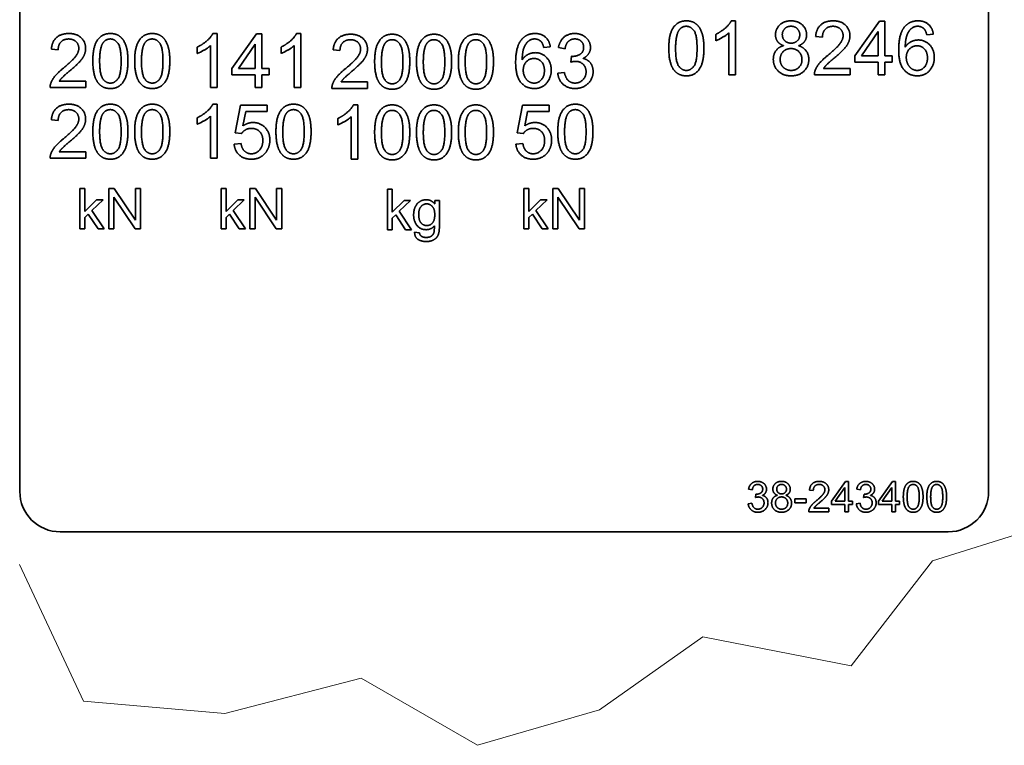
# Model space of a CAD drawing. Units: millimetres. Extents: x 24 to 1656, y 24 to 1168.
# Drawn here: x 1318 to 1513, y 359 to 503 of the extents above; entities that cross this region are included whole.
import ezdxf

# ---------------------------------------------------------------- set-up
doc = ezdxf.new("R2010")
doc.units = ezdxf.units.MM
doc.header["$LTSCALE"] = 4
doc.layers.add('Break Lines(ISO)', color=7, linetype='Continuous', lineweight=18)
doc.layers.add('Visible Edges(ISO)', color=7, linetype='Continuous', lineweight=35)

msp = doc.modelspace()

# ---------------------------------------------------------------- linework, layer by layer
at = {"layer": 'Break Lines(ISO)'}
for p, q in [((1526.6848, 404.3458), (1499.06, 395.7279)), ((1330.7729, 367.8777), (1318.1184, 395.0046)), ((1499.06, 395.7279), (1482.9481, 374.9173)), ((1453.5019, 380.6223), (1433.0431, 366.2213)), ((1482.9481, 374.9173), (1453.5019, 380.6223)), ((1385.8406, 372.4505), (1358.767, 365.4659)), ((1408.8927, 359.1653), (1385.8406, 372.4505)), ((1358.767, 365.4659), (1330.7729, 367.8777)), ((1433.0431, 366.2213), (1408.8927, 359.1653))]:
    msp.add_line(p, q, dxfattribs=at)
at = {"layer": 'Visible Edges(ISO)'}
for p, q in [((1318.1621, 409.4526), (1318.1621, 585.4526)), ((1510.1621, 585.4526), (1510.1621, 409.4526)), ((1459.162, 502.6861), (1460.0086, 502.6861)), ((1460.0086, 502.6861), (1460.0086, 491.9654)), ((1483.6723, 495.7262), (1488.5402, 502.6454)), ((1488.5402, 502.6454), (1489.6147, 502.6454)), ((1489.6147, 502.6454), (1489.6147, 495.7262)), ((1356.4248, 500.1733), (1357.2713, 500.1733)), ((1357.2713, 500.1733), (1357.2713, 489.4526)), ((1360.2018, 493.2134), (1365.0697, 500.1326)), ((1365.0697, 500.1326), (1366.1442, 500.1326)), ((1366.1442, 500.1326), (1366.1442, 493.2134)), ((1373.0146, 500.1733), (1373.8612, 500.1733)), ((1373.8612, 500.1733), (1373.8612, 489.4526)), ((1456.0769, 498.7381), (1456.0769, 500.008)), ((1458.698, 491.9654), (1458.698, 500.3173)), ((1477.2334, 499.4626), (1475.8821, 499.601)), ((1484.9585, 495.7262), (1488.3041, 500.5453)), ((1488.3041, 500.5453), (1488.3041, 495.7262)), ((1499.212, 500.0243), (1497.9096, 499.9185)), ((1355.9608, 489.4526), (1355.9608, 497.8045)), ((1361.488, 493.2134), (1364.8336, 498.0324)), ((1364.8336, 498.0324), (1364.8336, 493.2134)), ((1372.5506, 489.4526), (1372.5506, 497.8045)), ((1325.7629, 496.9498), (1324.4116, 497.0881)), ((1353.3396, 496.2253), (1353.3396, 497.4952)), ((1369.9294, 496.2253), (1369.9294, 497.4952)), ((1381.6154, 496.8095), (1380.2642, 496.9479)), ((1423.2992, 497.5114), (1421.9968, 497.4056)), ((1426.2297, 497.1695), (1424.9191, 497.4056)), ((1427.3775, 494.5158), (1427.5158, 495.6636)), ((1483.6723, 494.5215), (1483.6723, 495.7262)), ((1488.3041, 495.7262), (1484.9585, 495.7262)), ((1489.6147, 495.7262), (1491.0555, 495.7262)), ((1491.0555, 495.7262), (1491.0555, 494.5215)), ((1488.3041, 494.5215), (1483.6723, 494.5215)), ((1488.3041, 491.9654), (1488.3041, 494.5215)), ((1491.0555, 494.5215), (1489.6147, 494.5215)), ((1489.6147, 494.5215), (1489.6147, 491.9654)), ((1360.2018, 492.0086), (1360.2018, 493.2134)), ((1364.8336, 492.0086), (1360.2018, 492.0086)), ((1364.8336, 493.2134), (1361.488, 493.2134)), ((1364.8336, 489.4526), (1364.8336, 492.0086)), ((1366.1442, 493.2134), (1367.585, 493.2134)), ((1367.585, 492.0086), (1366.1442, 492.0086)), ((1366.1442, 492.0086), (1366.1442, 489.4526)), ((1367.585, 493.2134), (1367.585, 492.0086)), ((1424.7889, 492.2854), (1426.0994, 492.4563)), ((1460.0086, 491.9654), (1458.698, 491.9654)), ((1482.6955, 491.9654), (1475.6379, 491.9654)), ((1477.4613, 493.2272), (1482.6955, 493.2272)), ((1482.6955, 493.2272), (1482.6955, 491.9654)), ((1489.6147, 491.9654), (1488.3041, 491.9654)), ((1325.9908, 490.7143), (1331.225, 490.7143)), ((1331.225, 490.7143), (1331.225, 489.4526)), ((1381.8434, 490.5741), (1387.0775, 490.5741)), ((1387.0775, 490.5741), (1387.0775, 489.3123)), ((1331.225, 489.4526), (1324.1674, 489.4526)), ((1357.2713, 489.4526), (1355.9608, 489.4526)), ((1366.1442, 489.4526), (1364.8336, 489.4526)), ((1373.8612, 489.4526), (1372.5506, 489.4526)), ((1387.0775, 489.3123), (1380.02, 489.3123)), ((1356.4248, 486.1733), (1357.2713, 486.1733)), ((1357.2713, 486.1733), (1357.2713, 475.4526)), ((1360.8693, 480.5077), (1361.9031, 485.9942)), ((1361.9031, 485.9942), (1367.2106, 485.9942)), ((1367.2106, 485.9942), (1367.2106, 484.7406)), ((1384.2773, 486.033), (1385.1239, 486.033)), ((1385.1239, 486.033), (1385.1239, 475.3123)), ((1416.7219, 480.5077), (1417.7557, 485.9942)), ((1417.7557, 485.9942), (1423.0631, 485.9942)), ((1423.0631, 485.9942), (1423.0631, 484.7406)), ((1362.9532, 484.7406), (1362.3753, 481.8752)), ((1367.2106, 484.7406), (1362.9532, 484.7406)), ((1418.8058, 484.7406), (1418.2278, 481.8752)), ((1423.0631, 484.7406), (1418.8058, 484.7406)), ((1325.7629, 482.9498), (1324.4116, 483.0881)), ((1353.3396, 482.2253), (1353.3396, 483.4952)), ((1355.9608, 475.4526), (1355.9608, 483.8045)), ((1381.1922, 482.085), (1381.1922, 483.3549)), ((1383.8133, 475.3123), (1383.8133, 483.6642)), ((1362.0985, 480.3449), (1360.8693, 480.5077)), ((1417.9511, 480.3449), (1416.7219, 480.5077)), ((1360.6333, 478.2528), (1362.009, 478.3668)), ((1416.4858, 478.2528), (1417.8615, 478.3668)), ((1325.9908, 476.7143), (1331.225, 476.7143)), ((1331.225, 476.7143), (1331.225, 475.4526)), ((1331.225, 475.4526), (1324.1674, 475.4526)), ((1357.2713, 475.4526), (1355.9608, 475.4526)), ((1385.1239, 475.3123), (1383.8133, 475.3123)), ((1330.0736, 469.4526), (1331.0554, 469.4526)), ((1330.0736, 461.4526), (1330.0736, 469.4526)), ((1331.0554, 469.4526), (1331.0554, 464.8916)), ((1335.7749, 469.4526), (1336.8602, 469.4526)), ((1335.7749, 461.4526), (1335.7749, 469.4526)), ((1336.8602, 469.4526), (1341.0675, 463.1721)), ((1341.0675, 463.1721), (1341.0675, 469.4526)), ((1341.0675, 469.4526), (1342.0797, 469.4526)), ((1342.0797, 469.4526), (1342.0797, 461.4526)), ((1358.0736, 469.4526), (1359.0554, 469.4526)), ((1358.0736, 461.4526), (1358.0736, 469.4526)), ((1359.0554, 469.4526), (1359.0554, 464.8916)), ((1363.7749, 469.4526), (1364.8602, 469.4526)), ((1363.7749, 461.4526), (1363.7749, 469.4526)), ((1364.8602, 469.4526), (1369.0675, 463.1721)), ((1369.0675, 463.1721), (1369.0675, 469.4526)), ((1369.0675, 469.4526), (1370.0797, 469.4526)), ((1370.0797, 469.4526), (1370.0797, 461.4526)), ((1391.0035, 469.3123), (1391.9852, 469.3123)), ((1391.0035, 461.3123), (1391.0035, 469.3123)), ((1391.9852, 469.3123), (1391.9852, 464.7514)), ((1418.0736, 469.4526), (1419.0554, 469.4526)), ((1418.0736, 461.4526), (1418.0736, 469.4526)), ((1419.0554, 469.4526), (1419.0554, 464.8916)), ((1423.7749, 469.4526), (1424.8602, 469.4526)), ((1423.7749, 461.4526), (1423.7749, 469.4526)), ((1424.8602, 469.4526), (1429.0675, 463.1721)), ((1429.0675, 463.1721), (1429.0675, 469.4526)), ((1429.0675, 469.4526), (1430.0797, 469.4526)), ((1430.0797, 469.4526), (1430.0797, 461.4526)), ((1331.0554, 464.8916), (1333.3785, 467.2514)), ((1334.6529, 467.2514), (1332.4395, 465.0989)), ((1333.3785, 467.2514), (1334.6529, 467.2514)), ((1340.9944, 461.4526), (1336.7871, 467.7331)), ((1336.7871, 467.7331), (1336.7871, 461.4526)), ((1359.0554, 464.8916), (1361.3785, 467.2514)), ((1362.6529, 467.2514), (1360.4395, 465.0989)), ((1361.3785, 467.2514), (1362.6529, 467.2514)), ((1368.9944, 461.4526), (1364.7871, 467.7331)), ((1364.7871, 467.7331), (1364.7871, 461.4526)), ((1391.9852, 464.7514), (1394.3084, 467.1111)), ((1395.5828, 467.1111), (1393.3694, 464.9587)), ((1394.3084, 467.1111), (1395.5828, 467.1111)), ((1400.4121, 466.4099), (1400.4121, 467.1111)), ((1400.4121, 467.1111), (1401.3206, 467.1111)), ((1401.3206, 467.1111), (1401.3206, 462.105)), ((1419.0554, 464.8916), (1421.3785, 467.2514)), ((1422.6529, 467.2514), (1420.4395, 465.0989)), ((1421.3785, 467.2514), (1422.6529, 467.2514)), ((1428.9944, 461.4526), (1424.7871, 467.7331)), ((1424.7871, 467.7331), (1424.7871, 461.4526)), ((1332.4395, 465.0989), (1334.8785, 461.4526)), ((1360.4395, 465.0989), (1362.8785, 461.4526)), ((1393.3694, 464.9587), (1395.8084, 461.3123)), ((1420.4395, 465.0989), (1422.8785, 461.4526)), ((1331.7383, 464.416), (1331.0554, 463.7514)), ((1331.0554, 463.7514), (1331.0554, 461.4526)), ((1333.6651, 461.4526), (1331.7383, 464.416)), ((1359.7383, 464.416), (1359.0554, 463.7514)), ((1359.0554, 463.7514), (1359.0554, 461.4526)), ((1361.6651, 461.4526), (1359.7383, 464.416)), ((1392.6682, 464.2758), (1391.9852, 463.6111)), ((1391.9852, 463.6111), (1391.9852, 461.3123)), ((1394.595, 461.3123), (1392.6682, 464.2758)), ((1419.7383, 464.416), (1419.0554, 463.7514)), ((1419.0554, 463.7514), (1419.0554, 461.4526)), ((1421.6651, 461.4526), (1419.7383, 464.416)), ((1331.0554, 461.4526), (1330.0736, 461.4526)), ((1334.8785, 461.4526), (1333.6651, 461.4526)), ((1336.7871, 461.4526), (1335.7749, 461.4526)), ((1342.0797, 461.4526), (1340.9944, 461.4526)), ((1359.0554, 461.4526), (1358.0736, 461.4526)), ((1362.8785, 461.4526), (1361.6651, 461.4526)), ((1364.7871, 461.4526), (1363.7749, 461.4526)), ((1370.0797, 461.4526), (1368.9944, 461.4526)), ((1391.9852, 461.3123), (1391.0035, 461.3123)), ((1395.8084, 461.3123), (1394.595, 461.3123)), ((1396.406, 460.8367), (1397.3633, 460.6965)), ((1419.0554, 461.4526), (1418.0736, 461.4526)), ((1422.8785, 461.4526), (1421.6651, 461.4526)), ((1424.7871, 461.4526), (1423.7749, 461.4526)), ((1430.0797, 461.4526), (1428.9944, 461.4526)), ((1463.3236, 409.7651), (1462.5874, 409.8977)), ((1479.0371, 407.5425), (1481.7718, 411.4297)), ((1479.7596, 407.5425), (1481.6392, 410.2498)), ((1481.6392, 410.2498), (1481.6392, 407.5425)), ((1481.7718, 411.4297), (1482.3755, 411.4297)), ((1482.3755, 411.4297), (1482.3755, 407.5425)), ((1484.7535, 409.7651), (1484.0172, 409.8977)), ((1488.3572, 407.5425), (1491.0919, 411.4297)), ((1489.0797, 407.5425), (1490.9593, 410.2498)), ((1490.9593, 410.2498), (1490.9593, 407.5425)), ((1491.0919, 411.4297), (1491.6956, 411.4297)), ((1491.6956, 411.4297), (1491.6956, 407.5425)), ((1463.9685, 408.2742), (1464.0462, 408.9191)), ((1471.7429, 407.9724), (1474.0111, 407.9724)), ((1471.7429, 407.2316), (1471.7429, 407.9724)), ((1474.0111, 407.9724), (1474.0111, 407.2316)), ((1475.4197, 409.6416), (1474.6605, 409.7194)), ((1485.3983, 408.2742), (1485.4761, 408.9191)), ((1462.5142, 407.0212), (1463.2505, 407.1172)), ((1474.0111, 407.2316), (1471.7429, 407.2316)), ((1475.5477, 406.1386), (1478.4883, 406.1386)), ((1478.4883, 406.1386), (1478.4883, 405.4297)), ((1479.0371, 406.8657), (1479.0371, 407.5425)), ((1481.6392, 406.8657), (1479.0371, 406.8657)), ((1481.6392, 407.5425), (1479.7596, 407.5425)), ((1481.6392, 405.4297), (1481.6392, 406.8657)), ((1482.3755, 407.5425), (1483.1849, 407.5425)), ((1483.1849, 406.8657), (1482.3755, 406.8657)), ((1482.3755, 406.8657), (1482.3755, 405.4297)), ((1483.1849, 407.5425), (1483.1849, 406.8657)), ((1483.9441, 407.0212), (1484.6804, 407.1172)), ((1488.3572, 406.8657), (1488.3572, 407.5425)), ((1490.9593, 406.8657), (1488.3572, 406.8657)), ((1490.9593, 407.5425), (1489.0797, 407.5425)), ((1490.9593, 405.4297), (1490.9593, 406.8657)), ((1491.6956, 407.5425), (1492.505, 407.5425)), ((1492.505, 406.8657), (1491.6956, 406.8657)), ((1491.6956, 406.8657), (1491.6956, 405.4297)), ((1492.505, 407.5425), (1492.505, 406.8657)), ((1478.4883, 405.4297), (1474.5233, 405.4297)), ((1482.3755, 405.4297), (1481.6392, 405.4297)), ((1491.6956, 405.4297), (1490.9593, 405.4297)), ((1502.1621, 401.4526), (1326.1621, 401.4526))]:
    msp.add_line(p, q, dxfattribs=at)
for centre, start, end in [((1326.1621, 409.4526), 180, 270), ((1502.1621, 409.4526), 270, 0)]:
    msp.add_arc(centre, 8, start, end, dxfattribs=at)
for points in [[(1446.7807, 497.2322), (1446.7807, 499.1289), (1447.5622, 501.4407), (1449.0925, 502.6861), (1450.2647, 502.6861)], [(1448.8076, 500.8383), (1449.3449, 501.6035), (1450.2485, 501.6035)], [(1450.2485, 501.6035), (1451.1602, 501.6035), (1452.3893, 499.8696), (1452.3893, 497.2322)], [(1450.2647, 502.6861), (1451.1195, 502.6861), (1452.4219, 501.9942), (1453.2604, 500.6918), (1453.7406, 498.8195), (1453.7406, 497.2322)], [(1456.0769, 500.008), (1457.1758, 500.5208), (1458.8201, 501.9942), (1459.162, 502.6861)], [(1467.9291, 499.9347), (1467.9291, 501.0988), (1469.606, 502.6861), (1470.9898, 502.6861)], [(1469.2804, 499.9836), (1469.2804, 500.6511), (1470.2572, 501.6116), (1471.0142, 501.6116)], [(1470.9898, 502.6861), (1472.3899, 502.6861), (1474.0912, 501.0662), (1474.0912, 499.9022)], [(1471.0142, 501.6116), (1471.755, 501.6116), (1472.74, 500.6267), (1472.74, 499.9103)], [(1475.8821, 499.601), (1476.0205, 501.1069), (1477.8276, 502.6861), (1479.3498, 502.6861)], [(1479.3173, 501.6035), (1478.373, 501.6035), (1477.2415, 500.4639), (1477.2334, 499.4626)], [(1481.3279, 499.7557), (1481.3279, 500.5371), (1480.2127, 501.6035), (1479.3173, 501.6035)], [(1479.3498, 502.6861), (1480.8883, 502.6861), (1482.6792, 500.9848), (1482.6792, 499.7231)], [(1493.4894, 501.4651), (1494.4825, 502.6861), (1496.1757, 502.6861)], [(1496.0943, 501.6116), (1495.4675, 501.6116), (1494.9954, 501.2616)], [(1497.413, 501.05), (1496.8758, 501.6116), (1496.0943, 501.6116)], [(1496.1757, 502.6861), (1497.4375, 502.6861), (1499.0492, 501.2697), (1499.212, 500.0243)], [(1324.4116, 497.0881), (1324.55, 498.5941), (1326.3571, 500.1733), (1327.8794, 500.1733)], [(1327.8794, 500.1733), (1329.4179, 500.1733), (1331.2087, 498.472), (1331.2087, 497.2102)], [(1332.6333, 494.7193), (1332.6333, 496.616), (1333.4147, 498.9278), (1334.9451, 500.1733), (1336.1173, 500.1733)], [(1336.1173, 500.1733), (1336.972, 500.1733), (1338.2745, 499.4814), (1339.1129, 498.1789), (1339.5932, 496.3067), (1339.5932, 494.7193)], [(1340.9282, 494.7193), (1340.9282, 496.616), (1341.7096, 498.9278), (1343.24, 500.1733), (1344.4122, 500.1733)], [(1344.4122, 500.1733), (1345.2669, 500.1733), (1346.5694, 499.4814), (1347.4078, 498.1789), (1347.8881, 496.3067), (1347.8881, 494.7193)], [(1353.3396, 497.4952), (1354.4385, 498.008), (1356.0829, 499.4814), (1356.4248, 500.1733)], [(1369.9294, 497.4952), (1371.0284, 498.008), (1372.6727, 499.4814), (1373.0146, 500.1733)], [(1380.2642, 496.9479), (1380.4025, 498.4538), (1382.2097, 500.033), (1383.7319, 500.033)], [(1383.7319, 500.033), (1385.2704, 500.033), (1387.0613, 498.3317), (1387.0613, 497.07)], [(1388.4858, 494.5791), (1388.4858, 496.4758), (1389.2673, 498.7876), (1390.7976, 500.033), (1391.9698, 500.033)], [(1391.9698, 500.033), (1392.8246, 500.033), (1394.127, 499.3411), (1394.9654, 498.0387), (1395.4457, 496.1664), (1395.4457, 494.5791)], [(1396.7807, 494.5791), (1396.7807, 496.4758), (1397.5622, 498.7876), (1399.0925, 500.033), (1400.2647, 500.033)], [(1400.2647, 500.033), (1401.1195, 500.033), (1402.4219, 499.3411), (1403.2604, 498.0387), (1403.7406, 496.1664), (1403.7406, 494.5791)], [(1405.0756, 494.5791), (1405.0756, 496.4758), (1405.8571, 498.7876), (1407.3875, 500.033), (1408.5597, 500.033)], [(1408.5597, 500.033), (1409.4144, 500.033), (1410.7168, 499.3411), (1411.5553, 498.0387), (1412.0355, 496.1664), (1412.0355, 494.5791)], [(1417.5766, 498.9523), (1418.5697, 500.1733), (1420.2629, 500.1733)], [(1420.2629, 500.1733), (1421.5246, 500.1733), (1423.1364, 498.7569), (1423.2992, 497.5114)], [(1424.9191, 497.4056), (1425.1633, 498.7243), (1426.8646, 500.1733), (1428.1345, 500.1733)], [(1428.1345, 500.1733), (1429.0055, 500.1733), (1430.4789, 499.4244), (1431.2604, 498.1301), (1431.2604, 497.4056)], [(1448.132, 497.2322), (1448.132, 499.8615), (1448.8076, 500.8383)], [(1458.698, 500.3173), (1458.2259, 499.8696), (1456.6874, 498.9661), (1456.0769, 498.7381)], [(1469.5408, 497.7613), (1468.7187, 498.0625), (1467.9291, 499.1696), (1467.9291, 499.9347)], [(1471.0224, 498.266), (1470.249, 498.266), (1469.2804, 499.2265), (1469.2804, 499.9836)], [(1472.74, 499.9103), (1472.74, 499.2184), (1471.7794, 498.266), (1471.0224, 498.266)], [(1474.0912, 499.9022), (1474.0912, 499.1614), (1473.3098, 498.0625), (1472.512, 497.7613)], [(1478.373, 495.9135), (1480.1069, 497.3461), (1481.3279, 499.0068), (1481.3279, 499.7557)], [(1482.6792, 499.7231), (1482.6792, 499.08), (1482.1582, 497.8427), (1480.9372, 496.4751), (1479.5289, 495.2785)], [(1492.3417, 496.9636), (1492.3417, 500.0569), (1493.4894, 501.4651)], [(1494.9954, 501.2616), (1494.3767, 500.8139), (1493.6604, 499.0719), (1493.6441, 497.4683)], [(1497.9096, 499.9185), (1497.7305, 500.6918), (1497.413, 501.05)], [(1327.8468, 499.0906), (1326.9025, 499.0906), (1325.771, 497.951), (1325.7629, 496.9498)], [(1329.8574, 497.2428), (1329.8574, 498.0243), (1328.7422, 499.0906), (1327.8468, 499.0906)], [(1333.9845, 494.7193), (1333.9845, 497.3486), (1334.6602, 498.3255)], [(1334.6602, 498.3255), (1335.1974, 499.0906), (1336.101, 499.0906)], [(1336.101, 499.0906), (1337.0127, 499.0906), (1338.2419, 497.3568), (1338.2419, 494.7193)], [(1342.2795, 494.7193), (1342.2795, 497.3486), (1342.9551, 498.3255)], [(1342.9551, 498.3255), (1343.4923, 499.0906), (1344.3959, 499.0906)], [(1344.3959, 499.0906), (1345.3076, 499.0906), (1346.5368, 497.3568), (1346.5368, 494.7193)], [(1355.9608, 497.8045), (1355.4886, 497.3568), (1353.9501, 496.4532), (1353.3396, 496.2253)], [(1372.5506, 497.8045), (1372.0784, 497.3568), (1370.5399, 496.4532), (1369.9294, 496.2253)], [(1383.6993, 498.9504), (1382.7551, 498.9504), (1381.6236, 497.8108), (1381.6154, 496.8095)], [(1385.71, 497.1026), (1385.71, 497.884), (1384.5948, 498.9504), (1383.6993, 498.9504)], [(1389.8371, 494.5791), (1389.8371, 497.2084), (1390.5127, 498.1852)], [(1390.5127, 498.1852), (1391.05, 498.9504), (1391.9536, 498.9504)], [(1391.9536, 498.9504), (1392.8653, 498.9504), (1394.0944, 497.2165), (1394.0944, 494.5791)], [(1398.132, 494.5791), (1398.132, 497.2084), (1398.8076, 498.1852)], [(1398.8076, 498.1852), (1399.3449, 498.9504), (1400.2485, 498.9504)], [(1400.2485, 498.9504), (1401.1602, 498.9504), (1402.3893, 497.2165), (1402.3893, 494.5791)], [(1406.4269, 494.5791), (1406.4269, 497.2084), (1407.1025, 498.1852)], [(1407.1025, 498.1852), (1407.6398, 498.9504), (1408.5434, 498.9504)], [(1408.5434, 498.9504), (1409.4551, 498.9504), (1410.6843, 497.2165), (1410.6843, 494.5791)], [(1416.4288, 494.4507), (1416.4288, 497.544), (1417.5766, 498.9523)], [(1419.0825, 498.7487), (1418.4639, 498.301), (1417.7475, 496.559), (1417.7313, 494.9554)], [(1420.1815, 499.0988), (1419.5547, 499.0988), (1419.0825, 498.7487)], [(1421.5002, 498.5371), (1420.9629, 499.0988), (1420.1815, 499.0988)], [(1421.9968, 497.4056), (1421.8177, 498.1789), (1421.5002, 498.5371)], [(1428.1589, 499.0988), (1427.3937, 499.0988), (1426.3762, 498.1382), (1426.2297, 497.1695)], [(1429.9091, 497.43), (1429.9091, 498.1545), (1428.9322, 499.0988), (1428.1589, 499.0988)], [(1467.4976, 495.0587), (1467.4976, 496.1007), (1468.5559, 497.509), (1469.5408, 497.7613)], [(1472.512, 497.7613), (1473.5051, 497.4438), (1474.5308, 496.0111), (1474.5308, 495.018)], [(1493.6441, 497.4683), (1494.1162, 498.1927), (1495.4919, 498.8928), (1496.2408, 498.8928)], [(1493.8476, 495.4251), (1493.8476, 496.4589), (1495.0849, 497.7369), (1495.9722, 497.7369)], [(1495.9722, 497.7369), (1496.8758, 497.7369), (1498.048, 496.4589), (1498.048, 495.3518)], [(1496.2408, 498.8928), (1497.5514, 498.8928), (1499.3993, 496.9636), (1499.3993, 495.4332)], [(1326.9025, 493.4006), (1328.6364, 494.8333), (1329.8574, 496.4939), (1329.8574, 497.2428)], [(1331.2087, 497.2102), (1331.2087, 496.5672), (1330.6877, 495.3298), (1329.4667, 493.9623), (1328.0584, 492.7657)], [(1382.7551, 493.2604), (1384.4889, 494.693), (1385.71, 496.3537), (1385.71, 497.1026)], [(1387.0613, 497.07), (1387.0613, 496.4269), (1386.5403, 495.1896), (1385.3193, 493.822), (1383.911, 492.6254)], [(1417.7313, 494.9554), (1418.2034, 495.6799), (1419.5791, 496.3799), (1420.328, 496.3799)], [(1420.328, 496.3799), (1421.6386, 496.3799), (1423.4864, 494.4507), (1423.4864, 492.9203)], [(1427.5158, 495.6636), (1427.6542, 495.6473), (1427.7275, 495.6473)], [(1427.7275, 495.6473), (1428.5659, 495.6473), (1429.9091, 496.5265), (1429.9091, 497.43)], [(1431.2604, 497.4056), (1431.2604, 496.7137), (1430.5196, 495.5741), (1429.787, 495.2403)], [(1447.8389, 492.8853), (1446.7807, 494.2284), (1446.7807, 497.2322)], [(1450.2647, 492.8609), (1449.3612, 492.8609), (1448.132, 494.5947), (1448.132, 497.2322)], [(1452.3893, 497.2322), (1452.3893, 494.6029), (1451.1602, 492.8609), (1450.2647, 492.8609)], [(1453.7406, 497.2322), (1453.7406, 495.3518), (1452.9673, 493.04), (1451.4288, 491.7864), (1450.2647, 491.7864)], [(1468.8489, 495.0506), (1468.8489, 495.9704), (1470.0537, 497.1915), (1470.9817, 497.1915)], [(1470.9817, 497.1915), (1471.9259, 497.1915), (1473.1795, 495.9542), (1473.1795, 495.0018)], [(1475.7925, 492.8772), (1476.0612, 493.6016), (1477.2496, 494.9936), (1478.373, 495.9135)], [(1496.0536, 491.7864), (1494.4093, 491.7864), (1492.3417, 494.1959), (1492.3417, 496.9636)], [(1333.6915, 490.3724), (1332.6333, 491.7156), (1332.6333, 494.7193)], [(1336.1173, 490.348), (1335.2137, 490.348), (1333.9845, 492.0819), (1333.9845, 494.7193)], [(1338.2419, 494.7193), (1338.2419, 492.09), (1337.0127, 490.348), (1336.1173, 490.348)], [(1339.5932, 494.7193), (1339.5932, 492.8389), (1338.8198, 490.5271), (1337.2813, 489.2735), (1336.1173, 489.2735)], [(1341.9864, 490.3724), (1340.9282, 491.7156), (1340.9282, 494.7193)], [(1344.4122, 490.348), (1343.5086, 490.348), (1342.2795, 492.0819), (1342.2795, 494.7193)], [(1346.5368, 494.7193), (1346.5368, 492.09), (1345.3076, 490.348), (1344.4122, 490.348)], [(1347.8881, 494.7193), (1347.8881, 492.8389), (1347.1148, 490.5271), (1345.5763, 489.2735), (1344.4122, 489.2735)], [(1389.544, 490.2322), (1388.4858, 491.5753), (1388.4858, 494.5791)], [(1391.9698, 490.2078), (1391.0663, 490.2078), (1389.8371, 491.9416), (1389.8371, 494.5791)], [(1394.0944, 494.5791), (1394.0944, 491.9498), (1392.8653, 490.2078), (1391.9698, 490.2078)], [(1395.4457, 494.5791), (1395.4457, 492.6987), (1394.6724, 490.3869), (1393.1339, 489.1333), (1391.9698, 489.1333)], [(1397.8389, 490.2322), (1396.7807, 491.5753), (1396.7807, 494.5791)], [(1400.2647, 490.2078), (1399.3612, 490.2078), (1398.132, 491.9416), (1398.132, 494.5791)], [(1402.3893, 494.5791), (1402.3893, 491.9498), (1401.1602, 490.2078), (1400.2647, 490.2078)], [(1403.7406, 494.5791), (1403.7406, 492.6987), (1402.9673, 490.3869), (1401.4288, 489.1333), (1400.2647, 489.1333)], [(1406.1339, 490.2322), (1405.0756, 491.5753), (1405.0756, 494.5791)], [(1408.5597, 490.2078), (1407.6561, 490.2078), (1406.4269, 491.9416), (1406.4269, 494.5791)], [(1410.6843, 494.5791), (1410.6843, 491.9498), (1409.4551, 490.2078), (1408.5597, 490.2078)], [(1412.0355, 494.5791), (1412.0355, 492.6987), (1411.2622, 490.3869), (1409.7237, 489.1333), (1408.5597, 489.1333)], [(1420.1408, 489.2735), (1418.4964, 489.2735), (1416.4288, 491.683), (1416.4288, 494.4507)], [(1417.9348, 492.9122), (1417.9348, 493.946), (1419.1721, 495.224), (1420.0594, 495.224)], [(1420.0594, 495.224), (1420.9629, 495.224), (1422.1351, 493.946), (1422.1351, 492.8389)], [(1428.2973, 494.6623), (1427.931, 494.6623), (1427.3775, 494.5158)], [(1430.3893, 492.5866), (1430.3893, 493.4902), (1429.209, 494.6623), (1428.2973, 494.6623)], [(1429.787, 495.2403), (1430.7394, 495.0205), (1431.7813, 493.6448), (1431.7813, 492.611)], [(1471.0142, 491.7864), (1469.435, 491.7864), (1467.4976, 493.6586), (1467.4976, 495.0587)], [(1471.0224, 492.8609), (1470.42, 492.8609), (1469.378, 493.4388), (1468.8489, 494.4889), (1468.8489, 495.0506)], [(1474.5308, 495.018), (1474.5308, 493.6505), (1472.5934, 491.7864), (1471.0142, 491.7864)], [(1473.1795, 495.0018), (1473.1795, 494.0738), (1471.9666, 492.8609), (1471.0224, 492.8609)], [(1479.5289, 495.2785), (1478.3486, 494.2936), (1477.6811, 493.5854), (1477.4613, 493.2272)], [(1496.0211, 492.8609), (1495.4512, 492.8609), (1494.4256, 493.5121), (1493.8476, 494.7494), (1493.8476, 495.4251)], [(1498.048, 495.3518), (1498.048, 494.204), (1496.8595, 492.8609), (1496.0211, 492.8609)], [(1499.3993, 495.4332), (1499.3993, 494.4319), (1498.5282, 492.7062), (1497.0142, 491.7864), (1496.0536, 491.7864)], [(1324.3221, 490.3643), (1324.5907, 491.0888), (1325.7792, 492.4808), (1326.9025, 493.4006)], [(1328.0584, 492.7657), (1326.8781, 491.7807), (1326.2106, 491.0725), (1325.9908, 490.7143)], [(1380.1746, 490.2241), (1380.4432, 490.9485), (1381.6317, 492.3405), (1382.7551, 493.2604)], [(1383.911, 492.6254), (1382.7307, 491.6405), (1382.0632, 490.9323), (1381.8434, 490.5741)], [(1420.1082, 490.348), (1419.5384, 490.348), (1418.5127, 490.9992), (1417.9348, 492.2366), (1417.9348, 492.9122)], [(1422.1351, 492.8389), (1422.1351, 491.6912), (1420.9467, 490.348), (1420.1082, 490.348)], [(1423.4864, 492.9203), (1423.4864, 491.9191), (1422.6154, 490.1934), (1421.1013, 489.2735), (1420.1408, 489.2735)], [(1428.1833, 489.2735), (1426.7751, 489.2735), (1424.9191, 490.9504), (1424.7889, 492.2854)], [(1426.0994, 492.4563), (1426.3274, 491.3411), (1427.41, 490.3562), (1428.1915, 490.3562)], [(1431.7813, 492.611), (1431.7813, 491.219), (1429.7381, 489.2735), (1428.1833, 489.2735)], [(1428.1915, 490.3562), (1429.1195, 490.3562), (1430.3893, 491.6423), (1430.3893, 492.5866)], [(1450.2647, 491.7864), (1448.7181, 491.7864), (1447.8389, 492.8853)], [(1475.6379, 491.9654), (1475.6216, 492.4376), (1475.7925, 492.8772)], [(1324.1674, 489.4526), (1324.1511, 489.9247), (1324.3221, 490.3643)], [(1336.1173, 489.2735), (1334.5706, 489.2735), (1333.6915, 490.3724)], [(1344.4122, 489.2735), (1342.8656, 489.2735), (1341.9864, 490.3724)], [(1380.02, 489.3123), (1380.0037, 489.7845), (1380.1746, 490.2241)], [(1391.9698, 489.1333), (1390.4232, 489.1333), (1389.544, 490.2322)], [(1400.2647, 489.1333), (1398.7181, 489.1333), (1397.8389, 490.2322)], [(1408.5597, 489.1333), (1407.013, 489.1333), (1406.1339, 490.2322)], [(1324.4116, 483.0881), (1324.55, 484.5941), (1326.3571, 486.1733), (1327.8794, 486.1733)], [(1327.8794, 486.1733), (1329.4179, 486.1733), (1331.2087, 484.472), (1331.2087, 483.2102)], [(1332.6333, 480.7193), (1332.6333, 482.616), (1333.4147, 484.9278), (1334.9451, 486.1733), (1336.1173, 486.1733)], [(1336.1173, 486.1733), (1336.972, 486.1733), (1338.2745, 485.4814), (1339.1129, 484.1789), (1339.5932, 482.3067), (1339.5932, 480.7193)], [(1340.9282, 480.7193), (1340.9282, 482.616), (1341.7096, 484.9278), (1343.24, 486.1733), (1344.4122, 486.1733)], [(1344.4122, 486.1733), (1345.2669, 486.1733), (1346.5694, 485.4814), (1347.4078, 484.1789), (1347.8881, 482.3067), (1347.8881, 480.7193)], [(1353.3396, 483.4952), (1354.4385, 484.008), (1356.0829, 485.4814), (1356.4248, 486.1733)], [(1368.9282, 480.7193), (1368.9282, 482.616), (1369.7096, 484.9278), (1371.24, 486.1733), (1372.4122, 486.1733)], [(1372.4122, 486.1733), (1373.2669, 486.1733), (1374.5694, 485.4814), (1375.4078, 484.1789), (1375.8881, 482.3067), (1375.8881, 480.7193)], [(1381.1922, 483.3549), (1382.2911, 483.8677), (1383.9354, 485.3411), (1384.2773, 486.033)], [(1388.4858, 480.5791), (1388.4858, 482.4758), (1389.2673, 484.7876), (1390.7976, 486.033), (1391.9698, 486.033)], [(1391.9698, 486.033), (1392.8246, 486.033), (1394.127, 485.3411), (1394.9654, 484.0387), (1395.4457, 482.1664), (1395.4457, 480.5791)], [(1396.7807, 480.5791), (1396.7807, 482.4758), (1397.5622, 484.7876), (1399.0925, 486.033), (1400.2647, 486.033)], [(1400.2647, 486.033), (1401.1195, 486.033), (1402.4219, 485.3411), (1403.2604, 484.0387), (1403.7406, 482.1664), (1403.7406, 480.5791)], [(1405.0756, 480.5791), (1405.0756, 482.4758), (1405.8571, 484.7876), (1407.3875, 486.033), (1408.5597, 486.033)], [(1408.5597, 486.033), (1409.4144, 486.033), (1410.7168, 485.3411), (1411.5553, 484.0387), (1412.0355, 482.1664), (1412.0355, 480.5791)], [(1424.7807, 480.7193), (1424.7807, 482.616), (1425.5622, 484.9278), (1427.0925, 486.1733), (1428.2647, 486.1733)], [(1428.2647, 486.1733), (1429.1195, 486.1733), (1430.4219, 485.4814), (1431.2604, 484.1789), (1431.7406, 482.3067), (1431.7406, 480.7193)], [(1327.8468, 485.0906), (1326.9025, 485.0906), (1325.771, 483.951), (1325.7629, 482.9498)], [(1329.8574, 483.2428), (1329.8574, 484.0243), (1328.7422, 485.0906), (1327.8468, 485.0906)], [(1333.9845, 480.7193), (1333.9845, 483.3486), (1334.6602, 484.3255)], [(1334.6602, 484.3255), (1335.1974, 485.0906), (1336.101, 485.0906)], [(1336.101, 485.0906), (1337.0127, 485.0906), (1338.2419, 483.3568), (1338.2419, 480.7193)], [(1342.2795, 480.7193), (1342.2795, 483.3486), (1342.9551, 484.3255)], [(1342.9551, 484.3255), (1343.4923, 485.0906), (1344.3959, 485.0906)], [(1344.3959, 485.0906), (1345.3076, 485.0906), (1346.5368, 483.3568), (1346.5368, 480.7193)], [(1370.2795, 480.7193), (1370.2795, 483.3486), (1370.9551, 484.3255)], [(1370.9551, 484.3255), (1371.4923, 485.0906), (1372.3959, 485.0906)], [(1372.3959, 485.0906), (1373.3076, 485.0906), (1374.5368, 483.3568), (1374.5368, 480.7193)], [(1389.8371, 480.5791), (1389.8371, 483.2084), (1390.5127, 484.1852)], [(1390.5127, 484.1852), (1391.05, 484.9504), (1391.9536, 484.9504)], [(1391.9536, 484.9504), (1392.8653, 484.9504), (1394.0944, 483.2165), (1394.0944, 480.5791)], [(1398.132, 480.5791), (1398.132, 483.2084), (1398.8076, 484.1852)], [(1398.8076, 484.1852), (1399.3449, 484.9504), (1400.2485, 484.9504)], [(1400.2485, 484.9504), (1401.1602, 484.9504), (1402.3893, 483.2165), (1402.3893, 480.5791)], [(1406.4269, 480.5791), (1406.4269, 483.2084), (1407.1025, 484.1852)], [(1407.1025, 484.1852), (1407.6398, 484.9504), (1408.5434, 484.9504)], [(1408.5434, 484.9504), (1409.4551, 484.9504), (1410.6843, 483.2165), (1410.6843, 480.5791)], [(1426.132, 480.7193), (1426.132, 483.3486), (1426.8076, 484.3255)], [(1426.8076, 484.3255), (1427.3449, 485.0906), (1428.2485, 485.0906)], [(1428.2485, 485.0906), (1429.1602, 485.0906), (1430.3893, 483.3568), (1430.3893, 480.7193)], [(1326.9025, 479.4006), (1328.6364, 480.8333), (1329.8574, 482.4939), (1329.8574, 483.2428)], [(1331.2087, 483.2102), (1331.2087, 482.5672), (1330.6877, 481.3298), (1329.4667, 479.9623), (1328.0584, 478.7657)], [(1355.9608, 483.8045), (1355.4886, 483.3568), (1353.9501, 482.4532), (1353.3396, 482.2253)], [(1362.3753, 481.8752), (1363.3358, 482.5427), (1364.3941, 482.5427)], [(1364.3941, 482.5427), (1365.7942, 482.5427), (1367.7153, 480.6054), (1367.7153, 479.0831)], [(1383.8133, 483.6642), (1383.3412, 483.2165), (1381.8027, 482.313), (1381.1922, 482.085)], [(1418.2278, 481.8752), (1419.1884, 482.5427), (1420.2466, 482.5427)], [(1420.2466, 482.5427), (1421.6467, 482.5427), (1423.5678, 480.6054), (1423.5678, 479.0831)], [(1333.6915, 476.3724), (1332.6333, 477.7156), (1332.6333, 480.7193)], [(1336.1173, 476.348), (1335.2137, 476.348), (1333.9845, 478.0819), (1333.9845, 480.7193)], [(1338.2419, 480.7193), (1338.2419, 478.09), (1337.0127, 476.348), (1336.1173, 476.348)], [(1339.5932, 480.7193), (1339.5932, 478.8389), (1338.8198, 476.5271), (1337.2813, 475.2735), (1336.1173, 475.2735)], [(1341.9864, 476.3724), (1340.9282, 477.7156), (1340.9282, 480.7193)], [(1344.4122, 476.348), (1343.5086, 476.348), (1342.2795, 478.0819), (1342.2795, 480.7193)], [(1346.5368, 480.7193), (1346.5368, 478.09), (1345.3076, 476.348), (1344.4122, 476.348)], [(1347.8881, 480.7193), (1347.8881, 478.8389), (1347.1148, 476.5271), (1345.5763, 475.2735), (1344.4122, 475.2735)], [(1364.044, 481.3868), (1363.4091, 481.3868), (1362.3916, 480.8089), (1362.0985, 480.3449)], [(1366.3233, 478.961), (1366.3233, 480.0844), (1365.0697, 481.3868), (1364.044, 481.3868)], [(1369.9864, 476.3724), (1368.9282, 477.7156), (1368.9282, 480.7193)], [(1372.4122, 476.348), (1371.5086, 476.348), (1370.2795, 478.0819), (1370.2795, 480.7193)], [(1374.5368, 480.7193), (1374.5368, 478.09), (1373.3076, 476.348), (1372.4122, 476.348)], [(1375.8881, 480.7193), (1375.8881, 478.8389), (1375.1148, 476.5271), (1373.5763, 475.2735), (1372.4122, 475.2735)], [(1389.544, 476.2322), (1388.4858, 477.5753), (1388.4858, 480.5791)], [(1391.9698, 476.2078), (1391.0663, 476.2078), (1389.8371, 477.9416), (1389.8371, 480.5791)], [(1394.0944, 480.5791), (1394.0944, 477.9498), (1392.8653, 476.2078), (1391.9698, 476.2078)], [(1395.4457, 480.5791), (1395.4457, 478.6987), (1394.6724, 476.3869), (1393.1339, 475.1333), (1391.9698, 475.1333)], [(1397.8389, 476.2322), (1396.7807, 477.5753), (1396.7807, 480.5791)], [(1400.2647, 476.2078), (1399.3612, 476.2078), (1398.132, 477.9416), (1398.132, 480.5791)], [(1402.3893, 480.5791), (1402.3893, 477.9498), (1401.1602, 476.2078), (1400.2647, 476.2078)], [(1403.7406, 480.5791), (1403.7406, 478.6987), (1402.9673, 476.3869), (1401.4288, 475.1333), (1400.2647, 475.1333)], [(1406.1339, 476.2322), (1405.0756, 477.5753), (1405.0756, 480.5791)], [(1408.5597, 476.2078), (1407.6561, 476.2078), (1406.4269, 477.9416), (1406.4269, 480.5791)], [(1410.6843, 480.5791), (1410.6843, 477.9498), (1409.4551, 476.2078), (1408.5597, 476.2078)], [(1412.0355, 480.5791), (1412.0355, 478.6987), (1411.2622, 476.3869), (1409.7237, 475.1333), (1408.5597, 475.1333)], [(1419.8966, 481.3868), (1419.2616, 481.3868), (1418.2441, 480.8089), (1417.9511, 480.3449)], [(1422.1758, 478.961), (1422.1758, 480.0844), (1420.9222, 481.3868), (1419.8966, 481.3868)], [(1425.8389, 476.3724), (1424.7807, 477.7156), (1424.7807, 480.7193)], [(1428.2647, 476.348), (1427.3612, 476.348), (1426.132, 478.0819), (1426.132, 480.7193)], [(1430.3893, 480.7193), (1430.3893, 478.09), (1429.1602, 476.348), (1428.2647, 476.348)], [(1431.7406, 480.7193), (1431.7406, 478.8389), (1430.9673, 476.5271), (1429.4288, 475.2735), (1428.2647, 475.2735)], [(1324.3221, 476.3643), (1324.5907, 477.0888), (1325.7792, 478.4808), (1326.9025, 479.4006)], [(1328.0584, 478.7657), (1326.8781, 477.7807), (1326.2106, 477.0725), (1325.9908, 476.7143)], [(1364.0684, 475.2735), (1362.6113, 475.2735), (1360.7635, 476.9016), (1360.6333, 478.2528)], [(1362.009, 478.3668), (1362.1636, 477.3574), (1363.2707, 476.348), (1364.0603, 476.348)], [(1364.0603, 476.348), (1365.0209, 476.348), (1366.3233, 477.7807), (1366.3233, 478.961)], [(1367.7153, 479.0831), (1367.7153, 477.626), (1366.8687, 476.5678)], [(1419.921, 475.2735), (1418.4639, 475.2735), (1416.6161, 476.9016), (1416.4858, 478.2528)], [(1417.8615, 478.3668), (1418.0162, 477.3574), (1419.1232, 476.348), (1419.9129, 476.348)], [(1419.9129, 476.348), (1420.8734, 476.348), (1422.1758, 477.7807), (1422.1758, 478.961)], [(1423.5678, 479.0831), (1423.5678, 477.626), (1422.7212, 476.5678)], [(1324.1674, 475.4526), (1324.1511, 475.9247), (1324.3221, 476.3643)], [(1336.1173, 475.2735), (1334.5706, 475.2735), (1333.6915, 476.3724)], [(1344.4122, 475.2735), (1342.8656, 475.2735), (1341.9864, 476.3724)], [(1366.8687, 476.5678), (1365.843, 475.2735), (1364.0684, 475.2735)], [(1372.4122, 475.2735), (1370.8656, 475.2735), (1369.9864, 476.3724)], [(1391.9698, 475.1333), (1390.4232, 475.1333), (1389.544, 476.2322)], [(1400.2647, 475.1333), (1398.7181, 475.1333), (1397.8389, 476.2322)], [(1408.5597, 475.1333), (1407.013, 475.1333), (1406.1339, 476.2322)], [(1422.7212, 476.5678), (1421.6956, 475.2735), (1419.921, 475.2735)], [(1428.2647, 475.2735), (1426.7181, 475.2735), (1425.8389, 476.3724)], [(1396.2108, 464.2453), (1396.2108, 465.0745), (1396.8145, 466.477), (1397.9547, 467.2392), (1398.723, 467.2392)], [(1397.223, 464.3123), (1397.223, 465.3611), (1398.1377, 466.4282), (1398.7962, 466.4282)], [(1398.723, 467.2392), (1399.7474, 467.2392), (1400.4121, 466.4099)], [(1398.7962, 466.4282), (1399.4608, 466.4282), (1400.3999, 465.3489), (1400.3999, 464.2819)], [(1398.7169, 461.3123), (1397.5218, 461.3123), (1396.2108, 463.038), (1396.2108, 464.2453)], [(1398.8084, 462.1233), (1398.1316, 462.1233), (1397.223, 463.1721), (1397.223, 464.3123)], [(1400.3999, 464.2819), (1400.3999, 463.166), (1399.4852, 462.1233), (1398.8084, 462.1233)], [(1398.6986, 458.9648), (1397.6621, 458.9648), (1396.3877, 459.8977), (1396.406, 460.8367)], [(1397.3633, 460.6965), (1397.4243, 460.2514), (1397.6986, 460.0502)], [(1401.3206, 462.105), (1401.3206, 460.7514), (1400.7718, 459.6172), (1399.5767, 458.9648), (1398.6986, 458.9648)], [(1398.6986, 459.7758), (1399.3755, 459.7758), (1400.1194, 460.3184), (1400.2535, 460.8123)], [(1400.3206, 462.0684), (1399.6804, 461.3123), (1398.7169, 461.3123)], [(1400.2535, 460.8123), (1400.3267, 461.1111), (1400.3206, 462.0684)], [(1397.6986, 460.0502), (1398.0645, 459.7758), (1398.6986, 459.7758)], [(1462.5874, 409.8977), (1462.7246, 410.6386), (1463.6804, 411.4526), (1464.3938, 411.4526)], [(1464.4075, 410.8489), (1463.9776, 410.8489), (1463.406, 410.3093), (1463.3236, 409.7651)], [(1464.1651, 408.9099), (1464.6361, 408.9099), (1465.3907, 409.4038), (1465.3907, 409.9114)], [(1464.3938, 411.4526), (1464.8831, 411.4526), (1465.7108, 411.0319), (1466.1499, 410.3047), (1466.1499, 409.8977)], [(1465.3907, 409.9114), (1465.3907, 410.3184), (1464.8419, 410.8489), (1464.4075, 410.8489)], [(1466.1499, 409.8977), (1466.1499, 409.509), (1465.7337, 408.8687), (1465.3221, 408.6812)], [(1467.4029, 409.9069), (1467.4029, 410.5608), (1468.345, 411.4526), (1469.1224, 411.4526)], [(1468.3084, 408.6858), (1467.8465, 408.855), (1467.4029, 409.477), (1467.4029, 409.9069)], [(1468.1621, 409.9343), (1468.1621, 410.3093), (1468.7108, 410.8489), (1469.1361, 410.8489)], [(1469.1407, 408.9694), (1468.7063, 408.9694), (1468.1621, 409.509), (1468.1621, 409.9343)], [(1469.1224, 411.4526), (1469.909, 411.4526), (1470.8648, 410.5425), (1470.8648, 409.8886)], [(1469.1361, 410.8489), (1469.5523, 410.8489), (1470.1057, 410.2956), (1470.1057, 409.8931)], [(1470.1057, 409.8931), (1470.1057, 409.5044), (1469.566, 408.9694), (1469.1407, 408.9694)], [(1470.8648, 409.8886), (1470.8648, 409.4724), (1470.4258, 408.855), (1469.9776, 408.6858)], [(1474.6605, 409.7194), (1474.7383, 410.5654), (1475.7535, 411.4526), (1476.6087, 411.4526)], [(1476.5904, 410.8444), (1476.0599, 410.8444), (1475.4243, 410.2041), (1475.4197, 409.6416)], [(1476.0599, 407.6477), (1477.034, 408.4526), (1477.72, 409.3855), (1477.72, 409.8062)], [(1477.72, 409.8062), (1477.72, 410.2453), (1477.0935, 410.8444), (1476.5904, 410.8444)], [(1476.6087, 411.4526), (1477.473, 411.4526), (1478.4791, 410.4968), (1478.4791, 409.788)], [(1478.4791, 409.788), (1478.4791, 409.4267), (1478.1865, 408.7316), (1477.5005, 407.9633), (1476.7093, 407.291)], [(1484.0172, 409.8977), (1484.1544, 410.6386), (1485.1102, 411.4526), (1485.8236, 411.4526)], [(1485.8374, 410.8489), (1485.4075, 410.8489), (1484.8358, 410.3093), (1484.7535, 409.7651)], [(1485.595, 408.9099), (1486.066, 408.9099), (1486.8206, 409.4038), (1486.8206, 409.9114)], [(1485.8236, 411.4526), (1486.313, 411.4526), (1487.1407, 411.0319), (1487.5797, 410.3047), (1487.5797, 409.8977)], [(1486.8206, 409.9114), (1486.8206, 410.3184), (1486.2718, 410.8489), (1485.8374, 410.8489)], [(1487.5797, 409.8977), (1487.5797, 409.509), (1487.1636, 408.8687), (1486.752, 408.6812)], [(1493.2596, 408.3886), (1493.2596, 409.4541), (1493.6986, 410.7529), (1494.5584, 411.4526), (1495.2169, 411.4526)], [(1494.0188, 408.3886), (1494.0188, 409.8657), (1494.3983, 410.4145)], [(1494.3983, 410.4145), (1494.7002, 410.8444), (1495.2078, 410.8444)], [(1495.2078, 410.8444), (1495.72, 410.8444), (1496.4105, 409.8703), (1496.4105, 408.3886)], [(1495.2169, 411.4526), (1495.6971, 411.4526), (1496.4288, 411.0639), (1496.8999, 410.3322), (1497.1697, 409.2803), (1497.1697, 408.3886)], [(1497.9197, 408.3886), (1497.9197, 409.4541), (1498.3587, 410.7529), (1499.2185, 411.4526), (1499.877, 411.4526)], [(1498.6788, 408.3886), (1498.6788, 409.8657), (1499.0584, 410.4145)], [(1499.0584, 410.4145), (1499.3602, 410.8444), (1499.8679, 410.8444)], [(1499.8679, 410.8444), (1500.38, 410.8444), (1501.0706, 409.8703), (1501.0706, 408.3886)], [(1499.877, 411.4526), (1500.3572, 411.4526), (1501.0889, 411.0639), (1501.5599, 410.3322), (1501.8297, 409.2803), (1501.8297, 408.3886)], [(1464.4852, 408.3566), (1464.2794, 408.3566), (1463.9685, 408.2742)], [(1464.0462, 408.9191), (1464.1239, 408.9099), (1464.1651, 408.9099)], [(1465.6605, 407.1904), (1465.6605, 407.698), (1464.9974, 408.3566), (1464.4852, 408.3566)], [(1465.3221, 408.6812), (1465.8572, 408.5578), (1466.4425, 407.7849), (1466.4425, 407.2041)], [(1467.1605, 407.1675), (1467.1605, 407.7529), (1467.755, 408.5441), (1468.3084, 408.6858)], [(1467.9197, 407.163), (1467.9197, 407.6797), (1468.5965, 408.3657), (1469.1179, 408.3657)], [(1469.1179, 408.3657), (1469.6483, 408.3657), (1470.3526, 407.6706), (1470.3526, 407.1355)], [(1469.9776, 408.6858), (1470.5355, 408.5075), (1471.1118, 407.7026), (1471.1118, 407.1447)], [(1485.9151, 408.3566), (1485.7093, 408.3566), (1485.3983, 408.2742)], [(1485.4761, 408.9191), (1485.5538, 408.9099), (1485.595, 408.9099)], [(1487.0904, 407.1904), (1487.0904, 407.698), (1486.4273, 408.3566), (1485.9151, 408.3566)], [(1486.752, 408.6812), (1487.2871, 408.5578), (1487.8724, 407.7849), (1487.8724, 407.2041)], [(1493.8541, 405.9465), (1493.2596, 406.7011), (1493.2596, 408.3886)], [(1495.2169, 405.9328), (1494.7093, 405.9328), (1494.0188, 406.9069), (1494.0188, 408.3886)], [(1496.4105, 408.3886), (1496.4105, 406.9114), (1495.72, 405.9328), (1495.2169, 405.9328)], [(1497.1697, 408.3886), (1497.1697, 407.3322), (1496.7352, 406.0334), (1495.8709, 405.3291), (1495.2169, 405.3291)], [(1498.5142, 405.9465), (1497.9197, 406.7011), (1497.9197, 408.3886)], [(1499.877, 405.9328), (1499.3694, 405.9328), (1498.6788, 406.9069), (1498.6788, 408.3886)], [(1501.0706, 408.3886), (1501.0706, 406.9114), (1500.38, 405.9328), (1499.877, 405.9328)], [(1501.8297, 408.3886), (1501.8297, 407.3322), (1501.3953, 406.0334), (1500.531, 405.3291), (1499.877, 405.3291)], [(1464.4212, 405.3291), (1463.63, 405.3291), (1462.5874, 406.2712), (1462.5142, 407.0212)], [(1463.2505, 407.1172), (1463.3785, 406.4907), (1463.9868, 405.9373), (1464.4258, 405.9373)], [(1466.4425, 407.2041), (1466.4425, 406.4221), (1465.2947, 405.3291), (1464.4212, 405.3291)], [(1464.4258, 405.9373), (1464.9471, 405.9373), (1465.6605, 406.6599), (1465.6605, 407.1904)], [(1469.1361, 405.3291), (1468.249, 405.3291), (1467.1605, 406.3809), (1467.1605, 407.1675)], [(1469.1407, 405.9328), (1468.8023, 405.9328), (1468.2169, 406.2575), (1467.9197, 406.8474), (1467.9197, 407.163)], [(1471.1118, 407.1447), (1471.1118, 406.3764), (1470.0233, 405.3291), (1469.1361, 405.3291)], [(1470.3526, 407.1355), (1470.3526, 406.6142), (1469.6712, 405.9328), (1469.1407, 405.9328)], [(1474.5233, 405.4297), (1474.5142, 405.695), (1474.6102, 405.9419)], [(1474.6102, 405.9419), (1474.7611, 406.3489), (1475.4288, 407.1309), (1476.0599, 407.6477)], [(1476.7093, 407.291), (1476.0462, 406.7377), (1475.6712, 406.3398), (1475.5477, 406.1386)], [(1485.8511, 405.3291), (1485.0599, 405.3291), (1484.0172, 406.2712), (1483.9441, 407.0212)], [(1484.6804, 407.1172), (1484.8084, 406.4907), (1485.4166, 405.9373), (1485.8557, 405.9373)], [(1487.8724, 407.2041), (1487.8724, 406.4221), (1486.7246, 405.3291), (1485.8511, 405.3291)], [(1485.8557, 405.9373), (1486.377, 405.9373), (1487.0904, 406.6599), (1487.0904, 407.1904)], [(1495.2169, 405.3291), (1494.348, 405.3291), (1493.8541, 405.9465)], [(1499.877, 405.3291), (1499.0081, 405.3291), (1498.5142, 405.9465)]]:
    msp.add_open_spline(points, degree=2, dxfattribs=at)

doc.saveas('drawing.dxf')
